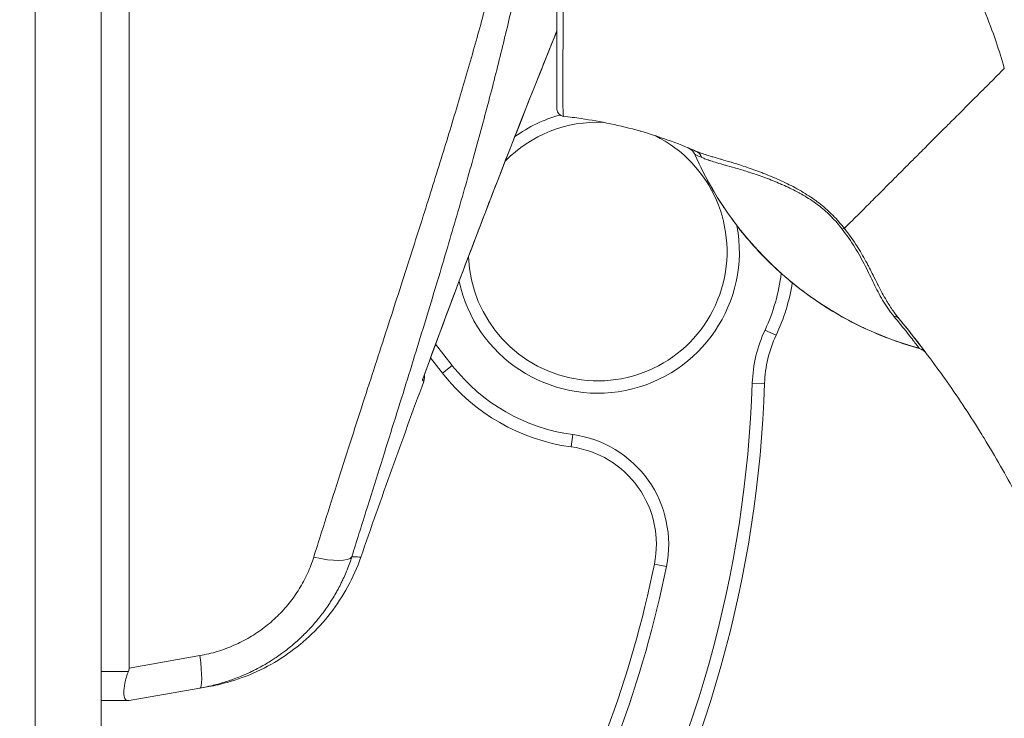
# Model space of a CAD drawing. Units: inches. Extents: x 6 to 231, y 4 to 135.
# Drawn here: x 19 to 21, y 81 to 83 of the extents above; entities that cross this region are included whole.
import ezdxf

# ---------------------------------------------------------------- set-up
doc = ezdxf.new("R2010")
doc.units = ezdxf.units.IN
doc.header["$LTSCALE"] = 14
doc.header["$MEASUREMENT"] = 0
for name, color, linetype, lineweight in [('Dimension (ANSI)', 7, 'Continuous', 5), ('Visible (ANSI)', 7, 'Continuous', 5), ('Visible Narrow (ANSI)', 7, 'Continuous', 5)]:
    doc.layers.add(name, color=color, linetype=linetype, lineweight=lineweight)
doc.styles.add('TAHOMA', font='tahoma.ttf')
doc.dimstyles.new('Default (ANSI)', dxfattribs={"dimscale": 14, "dimtxt": 0.07, "dimasz": 0.098425, "dimexe": 0.125, "dimexo": 0.0625, "dimgap": 0.031496, "dimtad": 0, "dimtih": 1, "dimtoh": 1, "dimrnd": 1e-08, "dimzin": 0, "dimdsep": 46, "dimtxsty": 'TAHOMA', "dimcen": 0.09, "dimdle": 0.393701, "dimclrd": 256, "dimclre": 256, "dimclrt": 256, "dimadec": 0, "dimazin": 0, "dimtfac": 1, "dimtofl": 0, "dimtmove": 0, "dimatfit": 3, "dimfxl": 1, "dimtolj": 1, "dimtzin": 0, "dimlwd": -1, "dimlwe": -1, "dimarcsym": 0})

# ---------------------------------------------------------------- blocks, each defined once
blk = doc.blocks.new('*D13')
at = {"layer": 'Defpoints', "color": 0, "transparency": 16777216}
for p in [(19.1839, 95.3089), (31.2203, 95.3089), (19.1839, 71.5589)]:
    blk.add_point(p, dxfattribs=at)
at = {"layer": 'Dimension (ANSI)', "transparency": 16777216}
for p, q in [((20.0589, 95.3089), (32.9703, 95.3089)), ((31.2203, 93.9309), (31.2203, 86.1749)), ((31.2203, 72.9368), (31.2203, 80.6929)), ((20.0589, 71.5589), (32.9703, 71.5589))]:
    blk.add_line(p, q, dxfattribs=at)
for points in [[(30.9906, 93.9309), (31.4499, 93.9309), (31.2203, 95.3089)], [(30.9906, 72.9368), (31.4499, 72.9368), (31.2203, 71.5589)]]:
    blk.add_solid(points, dxfattribs=at)
at = {"layer": 'Dimension (ANSI)', "transparency": 16777216, "insert": (31.2203, 83.4339), "char_height": 0.98, "attachment_point": 5, "style": 'TAHOMA'}
blk.add_mtext('\\A1;\\fTahoma|b0|i0;\\H0.9800;23.75\\P\\fTahoma|b0|i0;\\H0.9800;LID HEIGHT\\P\\fTahoma|b0|i0;\\H0.9800;(2 PL.)', dxfattribs=at)
blk = doc.blocks.new('*D19')
at = {"layer": 'Defpoints', "color": 0, "transparency": 16777216}
for p in [(18.9341, 93.4359), (18.8126, 73.4354), (23.6748, 73.4354)]:
    blk.add_point(p, dxfattribs=at)
at = {"layer": 'Dimension (ANSI)', "transparency": 16777216}
for p, q in [((19.8091, 93.4359), (25.4248, 93.4359)), ((23.6748, 92.0579), (23.6748, 85.1935)), ((23.6748, 74.8134), (23.6748, 81.6778)), ((19.6876, 73.4354), (25.4248, 73.4354))]:
    blk.add_line(p, q, dxfattribs=at)
for points in [[(23.4451, 92.0579), (23.9045, 92.0579), (23.6748, 93.4359)], [(23.4451, 74.8134), (23.9045, 74.8134), (23.6748, 73.4354)]]:
    blk.add_solid(points, dxfattribs=at)
at = {"layer": 'Dimension (ANSI)', "transparency": 16777216, "insert": (23.6748, 83.4357), "char_height": 0.98, "attachment_point": 5, "style": 'TAHOMA'}
blk.add_mtext('\\A1;\\fTahoma|b0|i0;\\H0.9800;20.00\\P\\fTahoma|b0|i0;\\H0.9800;TYP.', dxfattribs=at)

msp = doc.modelspace()

# ---------------------------------------------------------------- linework, layer by layer
at = {"layer": 'Visible (ANSI)'}
for p, q in [((19.2891, 95.2036), (19.2891, 71.6641)), ((20.0175, 83.1753), (20.0175, 82.4187)), ((19.3338, 82.9296), (19.3338, 81.5252)), ((19.8155, 82.021), (19.8348, 81.9964)), ((20.6072, 82.0288), (20.6072, 82.0288)), ((19.803, 81.9869), (19.803, 81.9869)), ((19.447, 81.4932), (19.3338, 81.4732)), ((19.4613, 81.4957), (19.447, 81.4932)), ((19.2891, 81.4732), (19.3327, 81.4732)), ((19.3327, 81.4732), (19.3338, 81.4732))]:
    msp.add_line(p, q, dxfattribs=at)
for centre, radius, start, end in [((20.0293, 82.4187), 0.0118, 180, 263.6708), ((20.0826, 82.1909), 0.2067, 87.3925, 135.5955), ((20.0826, 82.1909), 0.2067, 87.3898, 87.391), ((20.0826, 82.1909), 0.2067, 182.2784, 63.689), ((20.0826, 82.1909), 0.2067, 182.2641, 182.2643), ((20.0826, 82.1909), 0.315, 334.8734, 350.8753), ((20.546, 81.9736), 0.1969, 154.8734, 178.1022), ((20.0826, 82.1909), 0.315, 218.1378, 262.2509), ((34.5787, 76.5309), 15.748, 159.74434, 160.82859), ((18.4369, 82.0435), 1.9134, 330.6414, 358.1022), ((20.0189, 81.7228), 0.1575, 348.5409, 82.2509), ((18.4369, 82.0435), 1.7717, 330.6414, 348.5409)]:
    msp.add_arc(centre, radius, start, end, dxfattribs=at)
for centre, major_axis, ratio, start_param, end_param in [((19.9212, 81.4444), (0.7703, -0.5873), 0.999853, 2.082374, 2.111695), ((18.8803, 81.4732), (0.4534, 0.0534), 0.162943, 6.195184, 6.264012)]:
    msp.add_ellipse(centre, major_axis=major_axis, ratio=ratio, start_param=start_param, end_param=end_param, dxfattribs=at)
for points in [[(20.0175, 82.5435), (19.9431, 82.3591), (19.8714, 82.1736), (19.803, 81.9869)], [(20.5965, 82.0361), (20.5987, 82.0355), (20.6027, 82.0336), (20.6059, 82.0306), (20.6072, 82.0288)], [(19.8046, 81.983), (19.8046, 81.983), (19.8046, 81.983), (19.8046, 81.983)]]:
    msp.add_open_spline(points, degree=3, dxfattribs=at)
for points, knots in [([(20.2271, 82.3567), (20.2295, 82.3557), (20.2338, 82.3528), (20.2368, 82.3486), (20.2378, 82.3462)], [0, 0, 0, 0, 0.5, 0.9999874, 0.9999874, 0.9999874, 0.9999874]), ([(20.2378, 82.3462), (20.2498, 82.3188), (20.2641, 82.2925), (20.2803, 82.2674), (20.2818, 82.265), (20.2834, 82.2627), (20.285, 82.2603), (20.3026, 82.234), (20.3225, 82.2093), (20.3444, 82.1864), (20.3451, 82.1857), (20.3458, 82.185), (20.3465, 82.1843), (20.3692, 82.1608), (20.3941, 82.1393), (20.4206, 82.1202), (20.4213, 82.1197), (20.4219, 82.1193), (20.4226, 82.1188), (20.4485, 82.1003), (20.476, 82.0841), (20.5048, 82.0703), (20.5072, 82.0692), (20.5095, 82.0681), (20.5119, 82.067), (20.5392, 82.0544), (20.5675, 82.044), (20.5965, 82.0361)], [0.0000021, 0.0000021, 0.0000021, 0.0000021, 0.1827001, 0.1827001, 0.1827001, 0.2, 0.2, 0.2, 0.3938599, 0.3938599, 0.3938599, 0.4, 0.4, 0.4, 0.6, 0.6, 0.6, 0.6050187, 0.6050187, 0.6050187, 0.8, 0.8, 0.8, 0.8161787, 0.8161787, 0.8161787, 0.9999973, 0.9999973, 0.9999973, 0.9999973]), ([(20.5873, 82.0547), (20.5871, 82.0549), (20.5869, 82.0552), (20.5867, 82.0554), (20.5852, 82.0574), (20.5835, 82.0595), (20.5817, 82.0617), (20.5777, 82.0669), (20.5731, 82.0726), (20.5679, 82.0789)], [0.6569158, 0.6569158, 0.6569158, 0.6569158, 0.6666667, 0.6666667, 0.6666667, 0.7527421, 0.7527421, 0.7527421, 0.9534299, 0.9534299, 0.9534299, 0.9534299]), ([(20.6068, 82.0294), (20.6062, 82.0302), (20.6049, 82.0319), (20.6028, 82.0347), (20.6025, 82.0351), (20.6022, 82.0355), (20.6019, 82.0359)], [0.0439292, 0.0439292, 0.0439292, 0.0439292, 0.2827098, 0.2827098, 0.2827098, 0.3146232, 0.3146232, 0.3146232, 0.3146232]), ([(19.8055, 81.9936), (19.8056, 81.9931), (19.8056, 81.9927), (19.8059, 81.9908), (19.8059, 81.9894), (19.8056, 81.9864), (19.8052, 81.9846), (19.8046, 81.983)], [0.02089582, 0.02089582, 0.02089582, 0.02089582, 0.02446144, 0.02446144, 0.03496258, 0.03496258, 0.0481311, 0.0481311, 0.0481311, 0.0481311]), ([(19.7041, 81.7025), (19.6929, 81.6703), (19.6762, 81.6396), (19.6349, 81.5863), (19.6098, 81.5629), (19.5542, 81.5257), (19.5231, 81.5114), (19.4811, 81.4997), (19.4712, 81.4975), (19.4613, 81.4957)], [0.0000069, 0.0000069, 0.0000069, 0.0000069, 0.2593885, 0.2593885, 0.5141368, 0.5141368, 0.7690513, 0.7690513, 0.8459652, 0.8459652, 0.8459652, 0.8459652]), ([(19.3327, 81.5199), (19.3304, 81.514), (19.3284, 81.5074), (19.326, 81.4952), (19.3255, 81.4901), (19.3256, 81.4818), (19.3261, 81.4786), (19.3285, 81.4739), (19.3306, 81.4732), (19.3327, 81.4732)], [-0.1661885, -0.1661885, -0.1661885, -0.1661885, -0.1223029, -0.1223029, -0.0838994, -0.0838994, -0.0459169, -0.0459169, -0.000001, -0.000001, -0.000001, -0.000001])]:
    msp.add_open_spline(points, degree=3, knots=knots, dxfattribs=at)
at = {"layer": 'Visible Narrow (ANSI)'}
for p, q in [((19.1839, 71.6439), (19.1839, 95.2238)), ((20.3677, 82.0572), (20.3499, 82.0655)), ((20.5844, 82.0519), (20.5844, 82.0519)), ((19.8235, 82.0427), (19.8503, 82.0086)), ((20.5966, 82.0362), (20.5966, 82.0362)), ((19.8348, 81.9964), (19.8503, 82.0086)), ((20.3492, 81.9801), (20.3295, 81.9808)), ((20.0401, 81.8788), (20.0428, 81.8983)), ((20.1732, 81.6915), (20.1925, 81.6876)), ((19.447, 81.5451), (19.3338, 81.5252)), ((19.2891, 81.5199), (19.3327, 81.5199))]:
    msp.add_line(p, q, dxfattribs=at)
for centre, radius, start, end in [((20.0826, 82.1909), 0.2264, 105.4349, 125.7903), ((20.0826, 82.191), 0.2263, 125.8047, 125.8048), ((20.0826, 82.191), 0.2263, 40.9403, 40.9404), ((20.0826, 82.1909), 0.2264, 192.0864, 10.5144), ((20.0826, 82.1909), 0.2953, 334.8734, 353.2356), ((20.546, 81.9736), 0.2165, 154.8734, 178.1022), ((20.0826, 82.1909), 0.2953, 218.1378, 262.2509), ((18.4369, 82.0435), 1.8937, 330.6414, 358.1022), ((20.0189, 81.7228), 0.1772, 348.5409, 82.2509), ((18.4369, 82.0435), 1.7913, 330.6414, 348.5409)]:
    msp.add_arc(centre, radius, start, end, dxfattribs=at)
for centre, major_axis, ratio, start_param, end_param in [((20.0293, 82.4187), (-0.0118, 0), 0.999782, 0, 1.460355), ((20.2195, 82.3381), (0.0077, 0.0185), 0.999933, 5.519389, 6.283185), ((20.7426, 82.5676), (0.5512, 0), 0.9998, 3.555085, 4.443895), ((20.2311, 82.3332), (0.008, 0.0184), 0.957287, 5.520703, 6.282764), ((20.4635, 82.2152), (-0.0159, -0.0123), 0.236483, 3.562614, 3.879958), ((20.5488, 82.0706), (0.0155, 0.0127), 0.762685, 0.000605, 0.630134), ((20.5911, 82.0169), (0.016, 0.0121), 0.999499, 0.008031, 0.655209), ((20.1545, 82.6405), (0.4421, -0.6045), 0.000232, 6.251874, 6.266972), ((19.6152, 81.7282), (0.0751, -0.0236), 0.267683, 4.978795, 6.209706), ((19.4333, 81.5707), (0.0137, -0.0775), 0.122276, 0, 1.212646)]:
    msp.add_ellipse(centre, major_axis=major_axis, ratio=ratio, start_param=start_param, end_param=end_param, dxfattribs=at)
for points, knots in [([(20.0304, 83.1752), (20.0304, 83.1663), (20.0303, 83.1569), (20.0303, 83.147), (20.0302, 83.137), (20.0302, 83.1265), (20.0302, 83.1159), (20.0302, 83.1156), (20.0302, 83.1153), (20.0302, 83.1149), (20.0301, 83.1047), (20.0301, 83.0945), (20.03, 83.0843), (20.03, 83.0838), (20.03, 83.0832), (20.03, 83.0827), (20.03, 83.0727), (20.0299, 83.0627), (20.0299, 83.0527), (20.0299, 83.0519), (20.0299, 83.0512), (20.0299, 83.0504), (20.0298, 83.0406), (20.0298, 83.0309), (20.0298, 83.0213), (20.0298, 83.0204), (20.0298, 83.0194), (20.0297, 83.0184), (20.0297, 83.0091), (20.0297, 82.9999), (20.0296, 82.9905), (20.0296, 82.9893), (20.0296, 82.9881), (20.0296, 82.9869), (20.0296, 82.9777), (20.0295, 82.9683), (20.0295, 82.9584), (20.0295, 82.9569), (20.0295, 82.9554), (20.0294, 82.9539), (20.0294, 82.9441), (20.0294, 82.934), (20.0293, 82.9237), (20.0293, 82.9219), (20.0293, 82.92), (20.0293, 82.9182), (20.0292, 82.9081), (20.0292, 82.898), (20.0291, 82.8878), (20.0291, 82.8856), (20.0291, 82.8835), (20.0291, 82.8813), (20.029, 82.8713), (20.029, 82.8612), (20.0289, 82.851), (20.0289, 82.8486), (20.0289, 82.8461), (20.0289, 82.8437), (20.0289, 82.8338), (20.0288, 82.8238), (20.0287, 82.8138), (20.0287, 82.8111), (20.0287, 82.8084), (20.0287, 82.8057), (20.0287, 82.796), (20.0286, 82.7862), (20.0286, 82.7765), (20.0285, 82.7736), (20.0285, 82.7706), (20.0285, 82.7676), (20.0285, 82.7582), (20.0284, 82.7489), (20.0284, 82.7394), (20.0283, 82.7362), (20.0283, 82.733), (20.0283, 82.7299), (20.0282, 82.7206), (20.0282, 82.7115), (20.0282, 82.7028), (20.0281, 82.6995), (20.0281, 82.6963), (20.0281, 82.6932), (20.0281, 82.6852), (20.028, 82.6776), (20.028, 82.6705), (20.028, 82.6675), (20.028, 82.6646), (20.0279, 82.6618), (20.0279, 82.6553), (20.0279, 82.6492), (20.0278, 82.6434), (20.0278, 82.6407), (20.0278, 82.6381), (20.0278, 82.6355), (20.0278, 82.6301), (20.0278, 82.625), (20.0277, 82.6201), (20.0277, 82.6176), (20.0277, 82.6151), (20.0277, 82.6127), (20.0277, 82.6081), (20.0277, 82.6036), (20.0276, 82.5992), (20.0276, 82.5968), (20.0276, 82.5944), (20.0276, 82.592), (20.0276, 82.5878), (20.0276, 82.5837), (20.0275, 82.5796), (20.0275, 82.5771), (20.0275, 82.5747), (20.0275, 82.5722), (20.0275, 82.5683), (20.0275, 82.5644), (20.0275, 82.5606), (20.0274, 82.5581), (20.0274, 82.5555), (20.0274, 82.553), (20.0274, 82.5493), (20.0274, 82.5457), (20.0274, 82.542), (20.0273, 82.5394), (20.0273, 82.5368), (20.0273, 82.5341), (20.0273, 82.5306), (20.0273, 82.527), (20.0272, 82.5234), (20.0272, 82.5207), (20.0272, 82.518), (20.0272, 82.5154), (20.0271, 82.5121), (20.0271, 82.5088), (20.0271, 82.5057), (20.0271, 82.5031), (20.027, 82.5006), (20.027, 82.4982), (20.027, 82.4956), (20.027, 82.4931), (20.0269, 82.4907), (20.0269, 82.4884), (20.0269, 82.4863), (20.0269, 82.4843), (20.0269, 82.4822), (20.0269, 82.4802), (20.0269, 82.4783), (20.0269, 82.4764), (20.0268, 82.4746), (20.0268, 82.4729), (20.0268, 82.4712), (20.0268, 82.4696), (20.0268, 82.4681), (20.0268, 82.4665), (20.0268, 82.4649), (20.0268, 82.4635), (20.0268, 82.4622), (20.0268, 82.4609), (20.0268, 82.4597), (20.0268, 82.4583), (20.0268, 82.457), (20.0267, 82.4557), (20.0267, 82.4547), (20.0267, 82.4537), (20.0267, 82.4527), (20.0267, 82.4515), (20.0267, 82.4503), (20.0267, 82.4492), (20.0267, 82.4484), (20.0267, 82.4476), (20.0267, 82.4468), (20.0267, 82.4457), (20.0267, 82.4447), (20.0267, 82.4437), (20.0268, 82.443), (20.0268, 82.4424), (20.0268, 82.4417), (20.0268, 82.4407), (20.0268, 82.4398), (20.0268, 82.4388), (20.0268, 82.4382), (20.0268, 82.4377), (20.0268, 82.4371), (20.0268, 82.4362), (20.0268, 82.4353), (20.0268, 82.4343), (20.0268, 82.4338), (20.0268, 82.4333), (20.0269, 82.4328), (20.0269, 82.4319), (20.0269, 82.4309), (20.0269, 82.43), (20.0269, 82.4295), (20.0269, 82.429), (20.0269, 82.4285), (20.027, 82.4275), (20.027, 82.4265), (20.027, 82.4256), (20.027, 82.4251), (20.027, 82.4246), (20.027, 82.4242), (20.027, 82.4232), (20.0271, 82.4223), (20.0271, 82.4214), (20.0271, 82.421), (20.0271, 82.4207), (20.0271, 82.4203), (20.0272, 82.4195), (20.0272, 82.4187), (20.0272, 82.418), (20.0272, 82.4177), (20.0272, 82.4174), (20.0272, 82.4172), (20.0272, 82.4165), (20.0273, 82.4159), (20.0273, 82.4154), (20.0273, 82.4152), (20.0273, 82.415), (20.0273, 82.4148), (20.0273, 82.4143), (20.0274, 82.4138), (20.0274, 82.4133), (20.0274, 82.4132), (20.0274, 82.4131), (20.0274, 82.4129), (20.0274, 82.4125), (20.0274, 82.4121), (20.0275, 82.4118), (20.0275, 82.4117), (20.0275, 82.4116), (20.0275, 82.4115), (20.0275, 82.4112), (20.0275, 82.4109), (20.0275, 82.4106), (20.0275, 82.4105), (20.0275, 82.4105), (20.0275, 82.4104), (20.0276, 82.4101), (20.0276, 82.4099), (20.0276, 82.4097), (20.0276, 82.4096), (20.0276, 82.4096), (20.0276, 82.4095), (20.0276, 82.4093), (20.0276, 82.4091), (20.0277, 82.409), (20.0277, 82.4089), (20.0277, 82.4089), (20.0277, 82.4089), (20.0277, 82.4087), (20.0277, 82.4085), (20.0277, 82.4084), (20.0277, 82.4084), (20.0277, 82.4083), (20.0277, 82.4083), (20.0277, 82.4082), (20.0278, 82.4081), (20.0278, 82.4079), (20.0278, 82.4079), (20.0278, 82.4079), (20.0278, 82.4079), (20.0278, 82.4078), (20.0278, 82.4077), (20.0278, 82.4076), (20.0278, 82.4076), (20.0278, 82.4076), (20.0278, 82.4076), (20.0278, 82.4075), (20.0279, 82.4074), (20.0279, 82.4073), (20.0279, 82.4073), (20.0279, 82.4073), (20.0279, 82.4073), (20.0279, 82.4072), (20.0279, 82.4072), (20.0279, 82.4071), (20.0279, 82.407), (20.028, 82.407), (20.028, 82.407)], [0, 0, 0, 0, 0.020833, 0.020833, 0.020833, 0.041667, 0.041667, 0.041667, 0.042319, 0.042319, 0.042319, 0.0625, 0.0625, 0.0625, 0.063591, 0.063591, 0.063591, 0.083333, 0.083333, 0.083333, 0.084854, 0.084854, 0.084854, 0.104167, 0.104167, 0.104167, 0.106139, 0.106139, 0.106139, 0.125, 0.125, 0.125, 0.127415, 0.127415, 0.127415, 0.145833, 0.145833, 0.145833, 0.148644, 0.148644, 0.148644, 0.166667, 0.166667, 0.166667, 0.16992, 0.16992, 0.16992, 0.1875, 0.1875, 0.1875, 0.191193, 0.191193, 0.191193, 0.208333, 0.208333, 0.208333, 0.21246, 0.21246, 0.21246, 0.229167, 0.229167, 0.229167, 0.233723, 0.233723, 0.233723, 0.25, 0.25, 0.25, 0.255009, 0.255009, 0.255009, 0.270833, 0.270833, 0.270833, 0.276171, 0.276171, 0.276171, 0.291667, 0.291667, 0.291667, 0.297533, 0.297533, 0.297533, 0.3125, 0.3125, 0.3125, 0.318834, 0.318834, 0.318834, 0.333333, 0.333333, 0.333333, 0.340092, 0.340092, 0.340092, 0.354167, 0.354167, 0.354167, 0.361361, 0.361361, 0.361361, 0.375, 0.375, 0.375, 0.382605, 0.382605, 0.382605, 0.395833, 0.395833, 0.395833, 0.403868, 0.403868, 0.403868, 0.416667, 0.416667, 0.416667, 0.425164, 0.425164, 0.425164, 0.4375, 0.4375, 0.4375, 0.446338, 0.446338, 0.446338, 0.458333, 0.458333, 0.458333, 0.467563, 0.467563, 0.467563, 0.479167, 0.479167, 0.479167, 0.489014, 0.489014, 0.489014, 0.5, 0.5, 0.5, 0.510194, 0.510194, 0.510194, 0.520833, 0.520833, 0.520833, 0.531474, 0.531474, 0.531474, 0.541667, 0.541667, 0.541667, 0.552741, 0.552741, 0.552741, 0.5625, 0.5625, 0.5625, 0.574021, 0.574021, 0.574021, 0.583333, 0.583333, 0.583333, 0.595286, 0.595286, 0.595286, 0.604167, 0.604167, 0.604167, 0.616559, 0.616559, 0.616559, 0.625, 0.625, 0.625, 0.63784, 0.63784, 0.63784, 0.645833, 0.645833, 0.645833, 0.659118, 0.659118, 0.659118, 0.666667, 0.666667, 0.666667, 0.680288, 0.680288, 0.680288, 0.6875, 0.6875, 0.6875, 0.701446, 0.701446, 0.701446, 0.708333, 0.708333, 0.708333, 0.722934, 0.722934, 0.722934, 0.729167, 0.729167, 0.729167, 0.744176, 0.744176, 0.744176, 0.75, 0.75, 0.75, 0.765411, 0.765411, 0.765411, 0.770833, 0.770833, 0.770833, 0.786671, 0.786671, 0.786671, 0.791667, 0.791667, 0.791667, 0.80794, 0.80794, 0.80794, 0.8125, 0.8125, 0.8125, 0.829208, 0.829208, 0.829208, 0.833333, 0.833333, 0.833333, 0.850476, 0.850476, 0.850476, 0.854167, 0.854167, 0.854167, 0.871744, 0.871744, 0.871744, 0.875, 0.875, 0.875, 0.893009, 0.893009, 0.893009, 0.895833, 0.895833, 0.895833, 0.914263, 0.914263, 0.914263, 0.916667, 0.916667, 0.916667, 0.935539, 0.935539, 0.935539, 0.9375, 0.9375, 0.9375, 0.956809, 0.956809, 0.956809, 0.958333, 0.958333, 0.958333, 0.979167, 0.979167, 0.979167, 1, 1, 1, 1]), ([(20.7323, 82.4834), (20.7284, 82.4975), (20.724, 82.5118), (20.7192, 82.5261), (20.7135, 82.5428), (20.7072, 82.5597), (20.7003, 82.5767), (20.6983, 82.5814), (20.6963, 82.5862), (20.6943, 82.5909), (20.689, 82.6031), (20.6834, 82.6155), (20.6774, 82.6278), (20.6691, 82.645), (20.6601, 82.6622), (20.6506, 82.679), (20.6466, 82.6861), (20.6426, 82.6931), (20.6384, 82.7), (20.6323, 82.7102), (20.626, 82.7203), (20.6196, 82.7302), (20.6083, 82.7476), (20.5965, 82.7645), (20.5843, 82.7809), (20.5796, 82.7872), (20.5749, 82.7934), (20.5701, 82.7996), (20.5618, 82.8102), (20.5534, 82.8206), (20.5447, 82.8309), (20.5308, 82.8474), (20.5163, 82.8636), (20.5006, 82.8799), (20.497, 82.8836), (20.4934, 82.8873), (20.4898, 82.891), (20.4777, 82.9031), (20.465, 82.9154), (20.4518, 82.9274), (20.4346, 82.9432), (20.4166, 82.9587), (20.3986, 82.9734), (20.396, 82.9755), (20.3934, 82.9776), (20.3908, 82.9796), (20.3742, 82.9929), (20.3576, 83.0054), (20.3408, 83.0173), (20.3227, 83.0301), (20.3043, 83.0423), (20.2853, 83.0542), (20.283, 83.0556), (20.2806, 83.0571), (20.2783, 83.0585), (20.2568, 83.0717), (20.2345, 83.0845), (20.2113, 83.0969), (20.1971, 83.1044), (20.1825, 83.1118), (20.1675, 83.119), (20.1584, 83.1234), (20.1492, 83.1277), (20.1398, 83.132), (20.1155, 83.1429), (20.0902, 83.1534), (20.0639, 83.1632), (20.0529, 83.1673), (20.0417, 83.1714), (20.0304, 83.1752)], [0, 0, 0, 0, 0.050104, 0.050104, 0.050104, 0.108813, 0.108813, 0.108813, 0.125, 0.125, 0.125, 0.166899, 0.166899, 0.166899, 0.225452, 0.225452, 0.225452, 0.25, 0.25, 0.25, 0.286317, 0.286317, 0.286317, 0.350323, 0.350323, 0.350323, 0.375, 0.375, 0.375, 0.417247, 0.417247, 0.417247, 0.484781, 0.484781, 0.484781, 0.5, 0.5, 0.5, 0.550107, 0.550107, 0.550107, 0.615633, 0.615633, 0.615633, 0.625, 0.625, 0.625, 0.685263, 0.685263, 0.685263, 0.75, 0.75, 0.75, 0.757955, 0.757955, 0.757955, 0.830654, 0.830654, 0.830654, 0.875, 0.875, 0.875, 0.901837, 0.901837, 0.901837, 0.971093, 0.971093, 0.971093, 1, 1, 1, 1]), ([(19.9799, 82.9489), (19.9782, 82.9367), (19.9765, 82.9244), (19.9746, 82.912), (19.9727, 82.8997), (19.9708, 82.8874), (19.9687, 82.875), (19.9666, 82.8625), (19.9644, 82.8501), (19.9621, 82.8376), (19.9598, 82.8251), (19.9574, 82.8126), (19.9549, 82.8), (19.9524, 82.7873), (19.9498, 82.7747), (19.947, 82.7619), (19.9443, 82.7492), (19.9415, 82.7364), (19.9386, 82.7235), (19.9356, 82.7106), (19.9326, 82.6977), (19.9295, 82.6846), (19.9263, 82.6715), (19.9231, 82.6584), (19.9197, 82.6451), (19.9164, 82.6318), (19.913, 82.6184), (19.9094, 82.6049), (19.9059, 82.5914), (19.9022, 82.5778), (19.8985, 82.564), (19.8947, 82.5503), (19.8909, 82.5364), (19.8869, 82.5223), (19.8829, 82.5082), (19.8789, 82.494), (19.8747, 82.4796), (19.8705, 82.4652), (19.8663, 82.4506), (19.8619, 82.4359), (19.8575, 82.4211), (19.853, 82.4061), (19.8484, 82.3909), (19.8438, 82.3758), (19.8391, 82.3604), (19.8342, 82.3447), (19.8294, 82.3291), (19.8245, 82.3132), (19.8194, 82.2971), (19.8143, 82.2809), (19.8092, 82.2645), (19.8039, 82.2478), (19.7986, 82.2311), (19.7932, 82.2141), (19.7876, 82.1968), (19.7821, 82.1795), (19.7764, 82.1619), (19.7707, 82.1439), (19.7649, 82.1259), (19.7589, 82.1076), (19.7529, 82.0889), (19.7469, 82.0702), (19.7407, 82.0512), (19.7344, 82.0317), (19.7281, 82.0122), (19.7216, 81.9922), (19.715, 81.9719), (19.7084, 81.9515), (19.7017, 81.9307), (19.6948, 81.9094), (19.688, 81.888), (19.6809, 81.8662), (19.6738, 81.8439), (19.6666, 81.8215), (19.6593, 81.7986), (19.6518, 81.7751), (19.6444, 81.7516), (19.6367, 81.7274), (19.6289, 81.7026)], [0, 0, 0, 0, 0.038462, 0.038462, 0.038462, 0.076923, 0.076923, 0.076923, 0.115385, 0.115385, 0.115385, 0.153846, 0.153846, 0.153846, 0.192308, 0.192308, 0.192308, 0.230769, 0.230769, 0.230769, 0.269231, 0.269231, 0.269231, 0.307692, 0.307692, 0.307692, 0.346154, 0.346154, 0.346154, 0.384615, 0.384615, 0.384615, 0.423077, 0.423077, 0.423077, 0.461538, 0.461538, 0.461538, 0.5, 0.5, 0.5, 0.538462, 0.538462, 0.538462, 0.576923, 0.576923, 0.576923, 0.615385, 0.615385, 0.615385, 0.653846, 0.653846, 0.653846, 0.692308, 0.692308, 0.692308, 0.730769, 0.730769, 0.730769, 0.769231, 0.769231, 0.769231, 0.807692, 0.807692, 0.807692, 0.846154, 0.846154, 0.846154, 0.884615, 0.884615, 0.884615, 0.923077, 0.923077, 0.923077, 0.961538, 0.961538, 0.961538, 1, 1, 1, 1]), ([(20.005, 82.9533), (20.004, 82.941), (20.003, 82.9287), (20.0018, 82.9163), (20.0006, 82.9039), (19.9993, 82.8915), (19.9978, 82.879), (19.9964, 82.8666), (19.9948, 82.8541), (19.9932, 82.8415), (19.9915, 82.8289), (19.9897, 82.8163), (19.9879, 82.8036), (19.986, 82.7909), (19.984, 82.7781), (19.9819, 82.7653), (19.9797, 82.7525), (19.9775, 82.7396), (19.9752, 82.7266), (19.9728, 82.7136), (19.9704, 82.7005), (19.9678, 82.6873), (19.9653, 82.6742), (19.9626, 82.6609), (19.9599, 82.6475), (19.9571, 82.6342), (19.9542, 82.6207), (19.9512, 82.6071), (19.9482, 82.5935), (19.9451, 82.5797), (19.9419, 82.5659), (19.9387, 82.552), (19.9354, 82.538), (19.9319, 82.5239), (19.9285, 82.5097), (19.9249, 82.4954), (19.9213, 82.4809), (19.9176, 82.4664), (19.9138, 82.4517), (19.91, 82.4369), (19.9061, 82.422), (19.9021, 82.407), (19.8979, 82.3917), (19.8938, 82.3765), (19.8896, 82.361), (19.8852, 82.3453), (19.8808, 82.3296), (19.8763, 82.3137), (19.8717, 82.2975), (19.8671, 82.2813), (19.8624, 82.2648), (19.8575, 82.2481), (19.8526, 82.2313), (19.8476, 82.2143), (19.8425, 82.197), (19.8373, 82.1796), (19.8321, 82.162), (19.8266, 82.144), (19.8212, 82.126), (19.8157, 82.1077), (19.81, 82.089), (19.8043, 82.0702), (19.7984, 82.0512), (19.7924, 82.0317), (19.7864, 82.0122), (19.7802, 81.9923), (19.7739, 81.9719), (19.7676, 81.9516), (19.7611, 81.9308), (19.7544, 81.9095), (19.7478, 81.8882), (19.7409, 81.8664), (19.734, 81.8441), (19.727, 81.8218), (19.7198, 81.799), (19.7124, 81.7755), (19.705, 81.752), (19.6975, 81.7279), (19.6897, 81.7032)], [0, 0, 0, 0, 0.038462, 0.038462, 0.038462, 0.076923, 0.076923, 0.076923, 0.115385, 0.115385, 0.115385, 0.153846, 0.153846, 0.153846, 0.192308, 0.192308, 0.192308, 0.230769, 0.230769, 0.230769, 0.269231, 0.269231, 0.269231, 0.307692, 0.307692, 0.307692, 0.346154, 0.346154, 0.346154, 0.384615, 0.384615, 0.384615, 0.423077, 0.423077, 0.423077, 0.461538, 0.461538, 0.461538, 0.5, 0.5, 0.5, 0.538462, 0.538462, 0.538462, 0.576923, 0.576923, 0.576923, 0.615385, 0.615385, 0.615385, 0.653846, 0.653846, 0.653846, 0.692308, 0.692308, 0.692308, 0.730769, 0.730769, 0.730769, 0.769231, 0.769231, 0.769231, 0.807692, 0.807692, 0.807692, 0.846154, 0.846154, 0.846154, 0.884615, 0.884615, 0.884615, 0.923077, 0.923077, 0.923077, 0.961538, 0.961538, 0.961538, 1, 1, 1, 1]), ([(19.8026, 81.9859), (19.8223, 82.0397), (19.8609, 82.1435), (19.9161, 82.2878), (19.9684, 82.4214), (20.0015, 82.504), (20.0175, 82.5436)], [0, 0, 0, 0, 0.25, 0.5, 0.75, 0.9999989, 0.9999989, 0.9999989, 0.9999989]), ([(20.4768, 82.2279), (20.4774, 82.2285), (20.4781, 82.2292), (20.4787, 82.2298), (20.4807, 82.2318), (20.4828, 82.2339), (20.485, 82.2361), (20.4872, 82.2383), (20.4896, 82.2407), (20.4921, 82.2431), (20.4942, 82.2453), (20.4964, 82.2475), (20.4987, 82.2497), (20.4991, 82.2501), (20.4995, 82.2505), (20.4998, 82.2509), (20.5053, 82.2563), (20.5112, 82.2622), (20.5175, 82.2685), (20.5206, 82.2716), (20.5238, 82.2748), (20.5271, 82.2781), (20.5305, 82.2815), (20.534, 82.2851), (20.5377, 82.2887), (20.5447, 82.2958), (20.5522, 82.3032), (20.56, 82.311), (20.5604, 82.3114), (20.5608, 82.3118), (20.5612, 82.3122), (20.5685, 82.3196), (20.5761, 82.3272), (20.584, 82.3351), (20.5892, 82.3403), (20.5946, 82.3456), (20.6, 82.351), (20.603, 82.3541), (20.6061, 82.3571), (20.6092, 82.3602), (20.6176, 82.3686), (20.6262, 82.3772), (20.6349, 82.386), (20.6374, 82.3885), (20.6399, 82.3909), (20.6423, 82.3934), (20.6484, 82.3995), (20.6545, 82.4056), (20.6607, 82.4117), (20.6689, 82.42), (20.6773, 82.4284), (20.6858, 82.4369), (20.6862, 82.4373), (20.6866, 82.4377), (20.6871, 82.4381), (20.6946, 82.4457), (20.7023, 82.4533), (20.7099, 82.4609), (20.7174, 82.4685), (20.725, 82.4761), (20.7323, 82.4834)], [0.0000001, 0.0000001, 0.0000001, 0.0000001, 0.0144457, 0.0144457, 0.0144457, 0.0590831, 0.0590831, 0.0590831, 0.1040007, 0.1040007, 0.1040007, 0.1428571, 0.1428571, 0.1428571, 0.1492431, 0.1492431, 0.1492431, 0.2406285, 0.2406285, 0.2406285, 0.2857143, 0.2857143, 0.2857143, 0.3324459, 0.3324459, 0.3324459, 0.4239244, 0.4239244, 0.4239244, 0.4285714, 0.4285714, 0.4285714, 0.5144569, 0.5144569, 0.5144569, 0.5714286, 0.5714286, 0.5714286, 0.6033459, 0.6033459, 0.6033459, 0.6899236, 0.6899236, 0.6899236, 0.7142857, 0.7142857, 0.7142857, 0.7735097, 0.7735097, 0.7735097, 0.8532276, 0.8532276, 0.8532276, 0.8571429, 0.8571429, 0.8571429, 0.9285014, 0.9285014, 0.9285014, 1, 1, 1, 1]), ([(20.2391, 82.3516), (20.2246, 82.3579), (20.2098, 82.3638), (20.1949, 82.3691), (20.1806, 82.3743), (20.1661, 82.3789), (20.1515, 82.3831), (20.1509, 82.3833), (20.1502, 82.3835), (20.1495, 82.3837), (20.1343, 82.388), (20.1188, 82.3918), (20.1033, 82.3951), (20.0877, 82.3984), (20.072, 82.4012), (20.0562, 82.4034)], [0, 0, 0, 0, 0.25, 0.25, 0.25, 0.4891045, 0.4891045, 0.4891045, 0.5, 0.5, 0.5, 0.75, 0.75, 0.75, 0.999987, 0.999987, 0.999987, 0.999987]), ([(20.2391, 82.3516), (20.2362, 82.3528), (20.2339, 82.3538), (20.2322, 82.3546), (20.2321, 82.3546), (20.2321, 82.3546), (20.232, 82.3546), (20.2309, 82.3551), (20.23, 82.3555), (20.2293, 82.3558)], [0, 0, 0, 0, 0.3333333, 0.3333333, 0.3333333, 0.3450907, 0.3450907, 0.3450907, 0.569106, 0.569106, 0.569106, 0.569106]), ([(20.2379, 82.3462), (20.2379, 82.3462), (20.2378, 82.3462), (20.2378, 82.3462), (20.2378, 82.3462), (20.2378, 82.3462), (20.2378, 82.3462)], [0.0000001, 0.0000001, 0.0000001, 0.0000001, 0.5, 0.5, 0.5, 1, 1, 1, 1]), ([(20.2491, 82.3412), (20.2463, 82.3424), (20.2442, 82.3434), (20.2426, 82.3441), (20.2409, 82.3448), (20.2398, 82.3453), (20.2391, 82.3457), (20.2383, 82.346), (20.2379, 82.3462), (20.2379, 82.3462)], [0, 0, 0, 0, 0.333333, 0.333333, 0.333333, 0.666667, 0.666667, 0.666667, 1, 1, 1, 1]), ([(20.4768, 82.2279), (20.4711, 82.2352), (20.4651, 82.2421), (20.4587, 82.2485), (20.4572, 82.25), (20.4557, 82.2515), (20.4542, 82.253), (20.4475, 82.2593), (20.4406, 82.2652), (20.4334, 82.2706), (20.4318, 82.2718), (20.4303, 82.2729), (20.4287, 82.274), (20.4211, 82.2794), (20.4131, 82.2844), (20.4051, 82.289), (20.4037, 82.2898), (20.4022, 82.2906), (20.4008, 82.2914), (20.3927, 82.2959), (20.3847, 82.2998), (20.3766, 82.3035), (20.3754, 82.3041), (20.3741, 82.3047), (20.3728, 82.3053), (20.3646, 82.309), (20.3563, 82.3125), (20.3481, 82.3157), (20.347, 82.3161), (20.3459, 82.3166), (20.3448, 82.317), (20.3364, 82.3202), (20.328, 82.3232), (20.3204, 82.3258), (20.3196, 82.326), (20.3188, 82.3263), (20.318, 82.3266), (20.3104, 82.3291), (20.3037, 82.3312), (20.2977, 82.333), (20.2972, 82.3332), (20.2966, 82.3333), (20.2961, 82.3335), (20.2901, 82.3353), (20.2847, 82.3369), (20.2799, 82.3383), (20.2796, 82.3384), (20.2793, 82.3385), (20.2789, 82.3386), (20.2741, 82.34), (20.2697, 82.3412), (20.2658, 82.3424), (20.2656, 82.3425), (20.2654, 82.3425), (20.2653, 82.3426), (20.2613, 82.3438), (20.2578, 82.3448), (20.2547, 82.3459), (20.2546, 82.3459), (20.2545, 82.3459), (20.2544, 82.3459), (20.2512, 82.347), (20.2484, 82.348), (20.2458, 82.3489), (20.2433, 82.3498), (20.2411, 82.3507), (20.2391, 82.3516)], [0.0000005, 0.0000005, 0.0000005, 0.0000005, 0.0674012, 0.0674012, 0.0674012, 0.0833333, 0.0833333, 0.0833333, 0.1521507, 0.1521507, 0.1521507, 0.1666667, 0.1666667, 0.1666667, 0.2372557, 0.2372557, 0.2372557, 0.25, 0.25, 0.25, 0.3219303, 0.3219303, 0.3219303, 0.3333333, 0.3333333, 0.3333333, 0.4069201, 0.4069201, 0.4069201, 0.4166667, 0.4166667, 0.4166667, 0.4919103, 0.4919103, 0.4919103, 0.5, 0.5, 0.5, 0.5765799, 0.5765799, 0.5765799, 0.5833333, 0.5833333, 0.5833333, 0.6614391, 0.6614391, 0.6614391, 0.6666667, 0.6666667, 0.6666667, 0.7463111, 0.7463111, 0.7463111, 0.75, 0.75, 0.75, 0.8311706, 0.8311706, 0.8311706, 0.8333333, 0.8333333, 0.8333333, 0.9166667, 0.9166667, 0.9166667, 1, 1, 1, 1]), ([(20.4733, 82.2268), (20.4679, 82.2337), (20.4623, 82.2402), (20.4563, 82.2463), (20.4549, 82.2477), (20.4535, 82.2491), (20.4521, 82.2505), (20.4458, 82.2565), (20.4392, 82.262), (20.4323, 82.2672), (20.4308, 82.2682), (20.4294, 82.2692), (20.428, 82.2703), (20.4207, 82.2753), (20.413, 82.28), (20.4053, 82.2842), (20.404, 82.2849), (20.4027, 82.2857), (20.4013, 82.2864), (20.3936, 82.2905), (20.3859, 82.2941), (20.3782, 82.2975), (20.377, 82.298), (20.3758, 82.2986), (20.3746, 82.2991), (20.3668, 82.3025), (20.3589, 82.3056), (20.351, 82.3086), (20.35, 82.3089), (20.349, 82.3093), (20.348, 82.3097), (20.34, 82.3126), (20.332, 82.3153), (20.3248, 82.3177), (20.324, 82.3179), (20.3233, 82.3181), (20.3226, 82.3184), (20.3154, 82.3207), (20.3091, 82.3225), (20.3034, 82.3242), (20.3029, 82.3243), (20.3024, 82.3245), (20.302, 82.3246), (20.2963, 82.3263), (20.2913, 82.3277), (20.2867, 82.329), (20.2864, 82.329), (20.2861, 82.3291), (20.2858, 82.3292), (20.2813, 82.3305), (20.2772, 82.3316), (20.2736, 82.3327), (20.2734, 82.3327), (20.2733, 82.3328), (20.2731, 82.3328), (20.2694, 82.3339), (20.2662, 82.3349), (20.2633, 82.3358), (20.2632, 82.3359), (20.2631, 82.3359), (20.263, 82.3359), (20.2601, 82.3369), (20.2575, 82.3378), (20.2552, 82.3387), (20.2529, 82.3395), (20.2509, 82.3404), (20.2491, 82.3412)], [0, 0, 0, 0, 0.0677608, 0.0677608, 0.0677608, 0.0833333, 0.0833333, 0.0833333, 0.1525492, 0.1525492, 0.1525492, 0.1666667, 0.1666667, 0.1666667, 0.2375734, 0.2375734, 0.2375734, 0.25, 0.25, 0.25, 0.3221896, 0.3221896, 0.3221896, 0.3333333, 0.3333333, 0.3333333, 0.4071309, 0.4071309, 0.4071309, 0.4166667, 0.4166667, 0.4166667, 0.4920845, 0.4920845, 0.4920845, 0.5, 0.5, 0.5, 0.5767269, 0.5767269, 0.5767269, 0.5833333, 0.5833333, 0.5833333, 0.6615552, 0.6615552, 0.6615552, 0.6666667, 0.6666667, 0.6666667, 0.7463967, 0.7463967, 0.7463967, 0.75, 0.75, 0.75, 0.8312281, 0.8312281, 0.8312281, 0.8333333, 0.8333333, 0.8333333, 0.9166667, 0.9166667, 0.9166667, 1, 1, 1, 1]), ([(20.5556, 82.0879), (20.5487, 82.0962), (20.5429, 82.1048), (20.5378, 82.1134), (20.5327, 82.122), (20.5283, 82.1306), (20.5239, 82.1397), (20.5195, 82.1487), (20.515, 82.1582), (20.5101, 82.1679), (20.5052, 82.1776), (20.4997, 82.1875), (20.4936, 82.1974), (20.4875, 82.2072), (20.4808, 82.2171), (20.4733, 82.2268)], [0.0000001, 0.0000001, 0.0000001, 0.0000001, 0.2, 0.2, 0.2, 0.4, 0.4, 0.4, 0.6, 0.6, 0.6, 0.8, 0.8, 0.8, 0.999999, 0.999999, 0.999999, 0.999999]), ([(20.5643, 82.0834), (20.5614, 82.0868), (20.5588, 82.0903), (20.5562, 82.0939), (20.5543, 82.0966), (20.5524, 82.0993), (20.5506, 82.1021), (20.5489, 82.1047), (20.5473, 82.1073), (20.5457, 82.1098), (20.5451, 82.1108), (20.5445, 82.1118), (20.544, 82.1128), (20.5416, 82.1167), (20.5394, 82.1207), (20.5373, 82.1246), (20.5351, 82.1287), (20.533, 82.1328), (20.5308, 82.137), (20.5307, 82.1373), (20.5305, 82.1376), (20.5304, 82.1379), (20.5279, 82.1429), (20.5253, 82.148), (20.5227, 82.1532), (20.5208, 82.1569), (20.5189, 82.1607), (20.5169, 82.1646), (20.5166, 82.1652), (20.5163, 82.1658), (20.5159, 82.1665), (20.5149, 82.1683), (20.514, 82.1702), (20.513, 82.1721), (20.5085, 82.1804), (20.5037, 82.1888), (20.4984, 82.1972), (20.4981, 82.1976), (20.4978, 82.198), (20.4976, 82.1985), (20.4913, 82.2083), (20.4844, 82.2182), (20.4768, 82.2279)], [0, 0, 0, 0, 0.080416, 0.080416, 0.080416, 0.142473, 0.142473, 0.142473, 0.2, 0.2, 0.2, 0.222388, 0.222388, 0.222388, 0.310258, 0.310258, 0.310258, 0.4, 0.4, 0.4, 0.406222, 0.406222, 0.406222, 0.511653, 0.511653, 0.511653, 0.587384, 0.587384, 0.587384, 0.6, 0.6, 0.6, 0.636708, 0.636708, 0.636708, 0.8, 0.8, 0.8, 0.808386, 0.808386, 0.808386, 1, 1, 1, 1]), ([(20.5964, 82.0363), (20.596, 82.0368), (20.5941, 82.0393), (20.5909, 82.0435), (20.5876, 82.0477), (20.5829, 82.0538), (20.577, 82.0613), (20.5711, 82.0688), (20.5639, 82.0777), (20.5556, 82.0879)], [0, 0, 0, 0, 0.3333333, 0.3333333, 0.3333333, 0.6666667, 0.6666667, 0.6666667, 1, 1, 1, 1]), ([(20.797, 81.7095), (20.7837, 81.7388), (20.7691, 81.7688), (20.753, 81.7993), (20.7521, 81.801), (20.7512, 81.8027), (20.7503, 81.8044), (20.7349, 81.8334), (20.7182, 81.8628), (20.7, 81.8925), (20.6976, 81.8965), (20.6951, 81.9005), (20.6927, 81.9045), (20.6755, 81.9321), (20.657, 81.9599), (20.6373, 81.9878), (20.6344, 81.9919), (20.6314, 81.996), (20.6285, 82.0001), (20.6084, 82.0278), (20.5871, 82.0556), (20.5643, 82.0834)], [0, 0, 0, 0, 0.25, 0.25, 0.25, 0.2639719, 0.2639719, 0.2639719, 0.5, 0.5, 0.5, 0.5314863, 0.5314863, 0.5314863, 0.75, 0.75, 0.75, 0.7822168, 0.7822168, 0.7822168, 1, 1, 1, 1]), ([(20.6019, 82.0359), (20.6017, 82.0361), (20.6015, 82.0364), (20.6013, 82.0366), (20.5994, 82.0391), (20.597, 82.0422), (20.5943, 82.0457), (20.5922, 82.0485), (20.5898, 82.0515), (20.5873, 82.0547)], [0.3146232, 0.3146232, 0.3146232, 0.3146232, 0.3333333, 0.3333333, 0.3333333, 0.5168504, 0.5168504, 0.5168504, 0.6569158, 0.6569158, 0.6569158, 0.6569158]), ([(20.6071, 82.029), (20.607, 82.0291), (20.6069, 82.0292), (20.6068, 82.0293), (20.6068, 82.0293), (20.6068, 82.0294), (20.6068, 82.0294)], [0, 0, 0, 0, 0.04072962, 0.04072962, 0.04072962, 0.04392921, 0.04392921, 0.04392921, 0.04392921]), ([(19.8046, 81.983), (19.8046, 81.983), (19.8044, 81.9833), (19.8035, 81.9846), (19.8026, 81.9859)], [0.4955016, 0.4955016, 0.4955016, 0.4955016, 0.6666667, 1, 1, 1, 1]), ([(19.6897, 81.7032), (19.6889, 81.7008), (19.6882, 81.6985), (19.6874, 81.6962), (19.6861, 81.6926), (19.6848, 81.689), (19.6834, 81.6854), (19.6825, 81.6831), (19.6816, 81.6809), (19.6807, 81.6786), (19.6792, 81.6751), (19.6777, 81.6716), (19.6761, 81.6682), (19.6751, 81.6659), (19.674, 81.6637), (19.6729, 81.6615), (19.6712, 81.6581), (19.6695, 81.6547), (19.6677, 81.6514), (19.6666, 81.6492), (19.6654, 81.6471), (19.6641, 81.6449), (19.6623, 81.6417), (19.6604, 81.6384), (19.6584, 81.6353), (19.6571, 81.6331), (19.6557, 81.631), (19.6544, 81.629), (19.6523, 81.6258), (19.6502, 81.6228), (19.6481, 81.6197), (19.6466, 81.6177), (19.6452, 81.6157), (19.6437, 81.6136), (19.6415, 81.6107), (19.6392, 81.6078), (19.6369, 81.6049), (19.6353, 81.6029), (19.6337, 81.601), (19.6321, 81.599), (19.6297, 81.5962), (19.6273, 81.5935), (19.6248, 81.5907), (19.6231, 81.5889), (19.6214, 81.587), (19.6196, 81.5852), (19.6171, 81.5825), (19.6145, 81.5799), (19.6119, 81.5774), (19.6101, 81.5756), (19.6082, 81.5738), (19.6063, 81.5721), (19.6037, 81.5696), (19.601, 81.5672), (19.5982, 81.5648), (19.5962, 81.5631), (19.5943, 81.5614), (19.5923, 81.5598), (19.5895, 81.5575), (19.5866, 81.5552), (19.5837, 81.553), (19.5817, 81.5514), (19.5796, 81.5499), (19.5775, 81.5483), (19.5745, 81.5462), (19.5716, 81.5442), (19.5686, 81.5421), (19.5664, 81.5407), (19.5642, 81.5392), (19.562, 81.5378), (19.5589, 81.5359), (19.5559, 81.534), (19.5528, 81.5322), (19.5505, 81.5308), (19.5482, 81.5295), (19.5459, 81.5282), (19.5427, 81.5265), (19.5396, 81.5248), (19.5364, 81.5232), (19.534, 81.5219), (19.5316, 81.5207), (19.5292, 81.5196), (19.5259, 81.518), (19.5227, 81.5165), (19.5194, 81.5151), (19.5169, 81.514), (19.5144, 81.513), (19.5119, 81.5119), (19.5086, 81.5106), (19.5053, 81.5093), (19.5019, 81.5081), (19.4994, 81.5071), (19.4968, 81.5062), (19.4942, 81.5053), (19.4908, 81.5042), (19.4874, 81.5031), (19.484, 81.502), (19.4813, 81.5012), (19.4787, 81.5005), (19.476, 81.4997), (19.4726, 81.4988), (19.4691, 81.4979), (19.4656, 81.4971), (19.4629, 81.4964), (19.4602, 81.4958), (19.4574, 81.4952), (19.454, 81.4945), (19.4505, 81.4938), (19.447, 81.4932)], [0, 0, 0, 0, 0.021583, 0.021583, 0.021583, 0.055556, 0.055556, 0.055556, 0.077316, 0.077316, 0.077316, 0.111111, 0.111111, 0.111111, 0.133043, 0.133043, 0.133043, 0.166667, 0.166667, 0.166667, 0.188769, 0.188769, 0.188769, 0.222222, 0.222222, 0.222222, 0.244496, 0.244496, 0.244496, 0.277778, 0.277778, 0.277778, 0.300224, 0.300224, 0.300224, 0.333333, 0.333333, 0.333333, 0.355951, 0.355951, 0.355951, 0.388889, 0.388889, 0.388889, 0.411679, 0.411679, 0.411679, 0.444444, 0.444444, 0.444444, 0.467405, 0.467405, 0.467405, 0.5, 0.5, 0.5, 0.523132, 0.523132, 0.523132, 0.555556, 0.555556, 0.555556, 0.57886, 0.57886, 0.57886, 0.611111, 0.611111, 0.611111, 0.634588, 0.634588, 0.634588, 0.666667, 0.666667, 0.666667, 0.690318, 0.690318, 0.690318, 0.722222, 0.722222, 0.722222, 0.746039, 0.746039, 0.746039, 0.777778, 0.777778, 0.777778, 0.801769, 0.801769, 0.801769, 0.833333, 0.833333, 0.833333, 0.857497, 0.857497, 0.857497, 0.888889, 0.888889, 0.888889, 0.913224, 0.913224, 0.913224, 0.944444, 0.944444, 0.944444, 0.968949, 0.968949, 0.968949, 1, 1, 1, 1]), ([(19.7041, 81.7025), (19.7041, 81.7025), (19.7039, 81.7025), (19.7035, 81.7025), (19.7027, 81.7025), (19.701, 81.7026), (19.6987, 81.7028), (19.6964, 81.7029), (19.6933, 81.703), (19.6897, 81.7032)], [0.4993893, 0.4993893, 0.4993893, 0.4993893, 0.6, 0.6, 0.6, 0.8, 0.8, 0.8, 1, 1, 1, 1])]:
    msp.add_open_spline(points, degree=3, knots=knots, dxfattribs=at)
for points in [[(20.5679, 82.0789), (20.5667, 82.0803), (20.5655, 82.0818), (20.5643, 82.0834)], [(19.803, 81.9869), (19.8029, 81.9866), (19.8028, 81.9862), (19.8026, 81.9859)], [(19.6289, 81.7026), (19.6275, 81.6981), (19.6244, 81.6892), (19.619, 81.6763), (19.6127, 81.6637), (19.6058, 81.6516), (19.5981, 81.64), (19.5897, 81.6288), (19.5807, 81.6182), (19.571, 81.6082), (19.5607, 81.5987), (19.5499, 81.5899), (19.5385, 81.5818), (19.5266, 81.5743), (19.5143, 81.5675), (19.5015, 81.5615), (19.4884, 81.5562), (19.4749, 81.5516), (19.4611, 81.5479), (19.4517, 81.546), (19.447, 81.5451)]]:
    msp.add_open_spline(points, degree=3, dxfattribs=at)

# ---------------------------------------------------------------- dimensions: what is measured, and where the dimension line sits
at = {"layer": 'Dimension (ANSI)'}
for base, p1, p2, angle, text, picture, middle in [((31.2203, 95.3089), (19.1839, 71.5589), (19.1839, 95.3089), 270, '\\fTahoma|b0|i0;\\H0.9800;<>\\P\\fTahoma|b0|i0;\\H0.9800;LID HEIGHT\\P\\fTahoma|b0|i0;\\H0.9800;(2 PL.)', '*D13', (31.2203, 83.4339)), ((23.6748, 73.4354), (18.9341, 93.4359), (18.8126, 73.4354), 90, '\\fTahoma|b0|i0;\\H0.9800;<>\\P\\fTahoma|b0|i0;\\H0.9800;TYP.', '*D19', (23.6748, 83.4357))]:
    dim = msp.add_linear_dim(base=base, p1=p1, p2=p2, angle=angle, text=text, dimstyle='Default (ANSI)', override={"dimgap": 0.031496, "dimdec": 2, "dimtol": 0, "dimlim": 0, "dimtp": 0, "dimtm": 0, "dimtdec": 2, "dimatfit": 1}, dxfattribs=at)
    dim.commit()
    dim.dimension.update_dxf_attribs({"geometry": picture, "text_midpoint": middle, "dimtype": 160})

doc.saveas('drawing.dxf')
